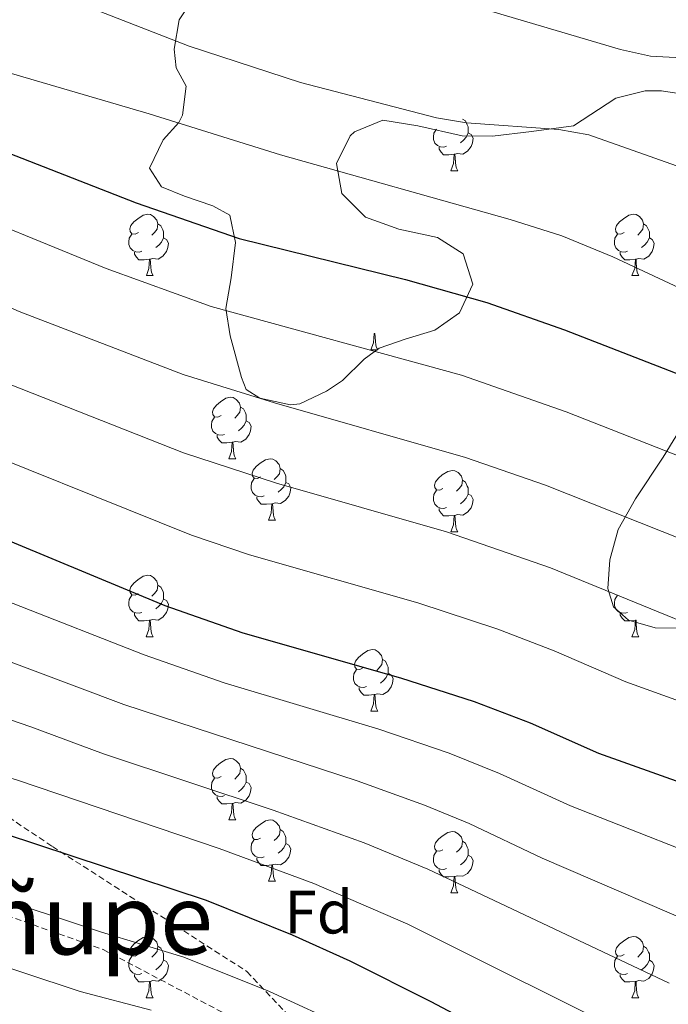
# Model space of a CAD drawing. Units: metres. Extents: x 589113 to 593608, y 4758693 to 4761723.
# Drawn here: x 591914 to 592020, y 4759751 to 4759912 of the extents above; entities that cross this region are included whole.
import ezdxf
from ezdxf.enums import TextEntityAlignment as Align

# ---------------------------------------------------------------- set-up
doc = ezdxf.new("R2010")
doc.units = ezdxf.units.M
doc.header["$MEASUREMENT"] = 0
doc.linetypes.add('TRAZOSX2', pattern=[1.5, 1, -0.5])
for name, color, linetype, lineweight in [('Level 21', 19, 'Continuous', 0), ('Level 35', 92, 'TRAZOSX2', 0), ('Level 36', 19, 'Continuous', 40), ('Level 37', 19, 'Continuous', 0), ('Level 4', 36, 'Continuous', 30), ('Level 45', 19, 'Continuous', 0), ('Level 5', 36, 'Continuous', 0), ('Level 59', 19, 'Continuous', 0)]:
    doc.layers.add(name, color=color, linetype=linetype, lineweight=lineweight)
doc.styles.add('Arial', font='ARIAL.TTF', dxfattribs={"height": 0.2})

msp = doc.modelspace()

# ---------------------------------------------------------------- linework, layer by layer
at = {"layer": 'Level 21', "color": 19, "linetype": 'TRAZOSX2', "lineweight": 0}
for points in [[(591538.58, 4760123.81, 605.03), (591581.3, 4760100.02, 602), (591609.1, 4760075.05, 600.23), (591624.99, 4760054.06, 598.8), (591639.74, 4760031.93, 596.84), (591648.82, 4760014.9, 595.92), (591663.55, 4759983.98, 591.47), (591684.55, 4759945.94, 583.07), (591700.43, 4759926.07, 579.71), (591719.16, 4759906.21, 576.76), (591752.64, 4759877.82, 568.58), (591799.47, 4759853.13, 565.39), (591846, 4759828.15, 562.77), (591878.92, 4759804.31, 557.83), (591919.77, 4759777.06, 550.28), (591951.55, 4759756.62, 545.84), (591980.33, 4759726.15, 538.41), (592008.7, 4759696.06, 531.55), (592031.4, 4759679.03, 528.01)], [(591582.94, 4760006.64, 552.16), (591593.15, 4759990.74, 551.66), (591611.31, 4759959.52, 551.75), (591623.79, 4759939.65, 549.72), (591636.28, 4759925.46, 548.55), (591651.03, 4759910.7, 548.47), (591663.51, 4759898.78, 548.23), (591673.16, 4759892.53, 548.46), (591704.21, 4759863.26, 547.32), (591741.09, 4759836.58, 547.04), (591763.22, 4759822.38, 547.47), (591784.21, 4759808.76, 546.65), (591796.7, 4759804.79, 547.41), (591809.18, 4759799.68, 547.2), (591823.37, 4759795.14, 546.98), (591847.77, 4759788.32, 546.46), (591872.74, 4759779.81, 545.19), (591928.05, 4759760.22, 543.7), (591992.74, 4759726.16, 541.34), (592021.68, 4759710.83, 540.88)]]:
    msp.add_polyline3d(points, dxfattribs=at)
at = {"layer": 'Level 35', "color": 92, "linetype": 'Continuous', "lineweight": 0, "ltscale": 0.5}
for points in [[(591945.24, 4759919.31, 616.05), (591940.48, 4759912.11, 613.95), (591939.64, 4759907.32, 612.51), (591939.96, 4759904.27, 611.45), (591941.64, 4759901.23, 610.05), (591941.01, 4759896.51, 608.46), (591940.4, 4759895.31, 608.03), (591937.88, 4759892.51, 606.85), (591935.64, 4759887.87, 604.65), (591937.6, 4759884.83, 603.59), (591941.36, 4759883.31, 602.61), (591945.99, 4759881.69, 602.06), (591948.72, 4759880.19, 602.11), (591949.68, 4759875.71, 602.87), (591948.96, 4759869.95, 602.79), (591948.08, 4759864.91, 601.25), (591948.78, 4759860.49, 599.01), (591950.65, 4759853.65, 596.31), (591951.44, 4759851.71, 595.61), (591953.64, 4759850.27, 594.43), (591958.65, 4759849.18, 594.16), (591960.16, 4759849.39, 594.43), (591964.56, 4759851.41, 595.47), (591967.16, 4759853.15, 596.11), (591970.71, 4759856.66, 597.09), (591973.12, 4759858.43, 597.71), (591977.4, 4759859.95, 598.79), (591982.24, 4759861.39, 599.59), (591986.26, 4759864.22, 600.35), (591988.41, 4759868.91, 601.52), (591986.88, 4759873.87, 602.39)], [(591986.88, 4759873.87, 602.39), (591982.68, 4759876.52, 603.04), (591976.36, 4759877.87, 604.11), (591970.88, 4759879.87, 605.21), (591967.04, 4759883.71, 606.03), (591966.15, 4759888.6, 606.77), (591968.38, 4759893.12, 607.88), (591969.12, 4759893.79, 608.07), (591973.75, 4759895.69, 609), (591979.46, 4759894.77, 609.92), (591986.68, 4759893.15, 610.79), (591991.63, 4759893.1, 611.45), (591998.04, 4759893.87, 612.03), (592004.88, 4759894.75, 614.97), (592011.8, 4759899.3, 616.93), (592016.57, 4759900.49, 618.04), (592019.24, 4759900.5, 618.61), (592024.17, 4759899.75, 619.08)], [(592025.44, 4759850.35, 604.05), (592019.53, 4759840.67, 601.97), (592014.99, 4759833.87, 600.17)], [(592014.99, 4759833.87, 600.17), (592012.15, 4759828.83, 598.95), (592010.79, 4759823.87, 597.67), (592010.46, 4759819.22, 595.8), (592011.39, 4759816.19, 594.59), (592013.87, 4759814.03, 594.17), (592018.19, 4759812.75, 594.71), (592023.05, 4759812.74, 595.95)]]:
    msp.add_polyline3d(points, dxfattribs=at)
at = {"layer": 'Level 36', "color": 92, "linetype": 'Continuous', "lineweight": 0}
for points in [[(591986.74, 4759895.89, 0.01), (591987.21, 4759895.58, 0.01), (591987.53, 4759894.94, 0.01), (591987.69, 4759894.62, 0.01), (591987.69, 4759894.04, 0.01), (591987.69, 4759893.61, 0.01), (591987.32, 4759892.92, 0.01), (591986.9, 4759892.44, 0.01), (591986.42, 4759892.02, 0.01)], [(591984.14, 4759891.43, 0.01), (591983.71, 4759891.27, 0.01), (591983.13, 4759891.33, 0.01), (591982.65, 4759891.54, 0.01), (591982.23, 4759891.96, 0.01), (591982.01, 4759892.55, 0.01), (591982.01, 4759892.97, 0.01), (591982.07, 4759893.56, 0.01), (591982.49, 4759894.24, 0.01)], [(591987.69, 4759893.61, 0.01), (591988.15, 4759893.36, 0.01), (591988.49, 4759892.74, 0.01), (591988.38, 4759892.02, 0.01), (591988.17, 4759891.38, 0.01), (591987.59, 4759890.64, 0.01), (591986.79, 4759890.16, 0.01), (591985.94, 4759890.26, 0.01), (591985.51, 4759890.14, 0.01)], [(591985.4, 4759890.14, 0.01), (591984.51, 4759890.05, 0.01), (591983.67, 4759890.05, 0.01), (591983.24, 4759890.48, 0.01), (591982.92, 4759890.96, 0.01), (591982.92, 4759891.27, 0.01)], [(591984.85, 4759887.45, 0.01), (591985.29, 4759888.61, 0.01), (591985.4, 4759890.14, 0.01), (591985.51, 4759890.14, 0.01), (591985.55, 4759889.55, 0.01), (591985.58, 4759888.86, 0.01), (591985.65, 4759888.25, 0.01), (591985.77, 4759887.85, 0.01), (591985.98, 4759887.45, 0.01)], [(591984.85, 4759887.45, 0.01), (591985.98, 4759887.45, 0.01)], [(591933.81, 4759877.37, 0.01), (591933.27, 4759877.1, 0.01), (591932.75, 4759877.16, 0.01), (591932.48, 4759877.53, 0.01), (591932.43, 4759877.95, 0.01), (591932.59, 4759878.47, 0.01), (591933.07, 4759879.07, 0.01), (591933.7, 4759879.6, 0.01), (591934.6, 4759880.18, 0.01), (591935.35, 4759880.34, 0.01), (591935.77, 4759880.29, 0.01), (591936.3, 4759879.97, 0.01), (591936.83, 4759879.39, 0.01), (591936.99, 4759878.75, 0.01), (591936.88, 4759877.9, 0.01), (591936.45, 4759877.37, 0.01), (591936.03, 4759876.94, 0.01)], [(592013.13, 4759877.37, 0.01), (592012.6, 4759877.1, 0.01), (592012.07, 4759877.16, 0.01), (592011.81, 4759877.53, 0.01), (592011.75, 4759877.95, 0.01), (592011.91, 4759878.47, 0.01), (592012.39, 4759879.07, 0.01), (592013.03, 4759879.6, 0.01), (592013.93, 4759880.18, 0.01), (592014.67, 4759880.34, 0.01), (592015.1, 4759880.29, 0.01), (592015.63, 4759879.97, 0.01), (592016.16, 4759879.39, 0.01), (592016.32, 4759878.75, 0.01), (592016.21, 4759877.9, 0.01), (592015.78, 4759877.37, 0.01), (592015.36, 4759876.94, 0.01)], [(591936.99, 4759878.75, 0.01), (591937.47, 4759878.43, 0.01), (591937.78, 4759877.79, 0.01), (591937.94, 4759877.47, 0.01), (591937.94, 4759876.89, 0.01), (591937.94, 4759876.47, 0.01), (591937.57, 4759875.78, 0.01), (591937.15, 4759875.3, 0.01), (591936.67, 4759874.88, 0.01)], [(592016.32, 4759878.75, 0.01), (592016.79, 4759878.43, 0.01), (592017.11, 4759877.79, 0.01), (592017.27, 4759877.47, 0.01), (592017.27, 4759876.89, 0.01), (592017.27, 4759876.47, 0.01), (592016.9, 4759875.78, 0.01), (592016.48, 4759875.3, 0.01), (592016, 4759874.88, 0.01)], [(591934.39, 4759874.29, 0.01), (591933.97, 4759874.13, 0.01), (591933.38, 4759874.19, 0.01), (591932.91, 4759874.4, 0.01), (591932.48, 4759874.82, 0.01), (591932.27, 4759875.41, 0.01), (591932.27, 4759875.83, 0.01), (591932.32, 4759876.41, 0.01), (591932.75, 4759877.1, 0.01)], [(591937.94, 4759876.47, 0.01), (591938.39, 4759876.22, 0.01), (591938.74, 4759875.6, 0.01), (591938.63, 4759874.88, 0.01), (591938.42, 4759874.24, 0.01), (591937.83, 4759873.5, 0.01), (591937.04, 4759873.02, 0.01), (591936.19, 4759873.12, 0.01), (591935.76, 4759872.99, 0.01)], [(592013.72, 4759874.29, 0.01), (592013.29, 4759874.13, 0.01), (592012.71, 4759874.19, 0.01), (592012.23, 4759874.4, 0.01), (592011.81, 4759874.82, 0.01), (592011.59, 4759875.41, 0.01), (592011.59, 4759875.83, 0.01), (592011.65, 4759876.41, 0.01), (592012.07, 4759877.1, 0.01)], [(592017.27, 4759876.47, 0.01), (592017.72, 4759876.22, 0.01), (592018.07, 4759875.6, 0.01), (592017.96, 4759874.88, 0.01), (592017.75, 4759874.24, 0.01), (592017.16, 4759873.5, 0.01), (592016.37, 4759873.02, 0.01), (592015.52, 4759873.12, 0.01), (592015.09, 4759872.99, 0.01)], [(591935.65, 4759872.99, 0.01), (591934.76, 4759872.91, 0.01), (591933.91, 4759872.91, 0.01), (591933.49, 4759873.34, 0.01), (591933.17, 4759873.81, 0.01), (591933.17, 4759874.13, 0.01)], [(591935.11, 4759870.31, 0.01), (591935.54, 4759871.47, 0.01), (591935.65, 4759872.99, 0.01), (591935.76, 4759872.99, 0.01), (591935.79, 4759872.41, 0.01), (591935.83, 4759871.72, 0.01), (591935.9, 4759871.11, 0.01), (591936.01, 4759870.71, 0.01), (591936.23, 4759870.31, 0.01)], [(592014.98, 4759872.99, 0.01), (592014.09, 4759872.91, 0.01), (592013.24, 4759872.91, 0.01), (592012.82, 4759873.34, 0.01), (592012.5, 4759873.81, 0.01), (592012.5, 4759874.13, 0.01)], [(592014.43, 4759870.31, 0.01), (592014.87, 4759871.47, 0.01), (592014.98, 4759872.99, 0.01), (592015.09, 4759872.99, 0.01), (592015.12, 4759872.41, 0.01), (592015.16, 4759871.72, 0.01), (592015.23, 4759871.11, 0.01), (592015.34, 4759870.71, 0.01), (592015.56, 4759870.31, 0.01)], [(591935.11, 4759870.31, 0.01), (591936.23, 4759870.31, 0.01)], [(592014.43, 4759870.31, 0.01), (592015.56, 4759870.31, 0.01)], [(591971.8, 4759858.17, 0.01), (591972.23, 4759859.33, 0.01), (591972.34, 4759860.85, 0.01), (591972.45, 4759860.85, 0.01), (591972.49, 4759860.27, 0.01), (591972.52, 4759859.58, 0.01), (591972.59, 4759858.97, 0.01), (591972.71, 4759858.57, 0.01), (591972.92, 4759858.17, 0.01)], [(591971.8, 4759858.17, 0.01), (591972.92, 4759858.17, 0.01)], [(591947.31, 4759847.46, 0.01), (591946.78, 4759847.19, 0.01), (591946.25, 4759847.25, 0.01), (591945.98, 4759847.62, 0.01), (591945.93, 4759848.04, 0.01), (591946.09, 4759848.56, 0.01), (591946.57, 4759849.16, 0.01), (591947.2, 4759849.69, 0.01), (591948.1, 4759850.27, 0.01), (591948.85, 4759850.43, 0.01), (591949.27, 4759850.38, 0.01), (591949.8, 4759850.06, 0.01), (591950.33, 4759849.48, 0.01), (591950.49, 4759848.84, 0.01), (591950.38, 4759847.99, 0.01), (591949.96, 4759847.46, 0.01), (591949.54, 4759847.03, 0.01)], [(591950.49, 4759848.84, 0.01), (591950.97, 4759848.52, 0.01), (591951.28, 4759847.88, 0.01), (591951.44, 4759847.56, 0.01), (591951.44, 4759846.98, 0.01), (591951.44, 4759846.56, 0.01), (591951.07, 4759845.87, 0.01), (591950.65, 4759845.39, 0.01), (591950.17, 4759844.97, 0.01)], [(591947.89, 4759844.38, 0.01), (591947.47, 4759844.22, 0.01), (591946.88, 4759844.28, 0.01), (591946.41, 4759844.49, 0.01), (591945.98, 4759844.91, 0.01), (591945.77, 4759845.5, 0.01), (591945.77, 4759845.92, 0.01), (591945.82, 4759846.5, 0.01), (591946.25, 4759847.19, 0.01)], [(591951.44, 4759846.56, 0.01), (591951.9, 4759846.31, 0.01), (591952.24, 4759845.69, 0.01), (591952.13, 4759844.97, 0.01), (591951.92, 4759844.33, 0.01), (591951.34, 4759843.59, 0.01), (591950.54, 4759843.11, 0.01), (591949.69, 4759843.21, 0.01), (591949.26, 4759843.08, 0.01)], [(591949.15, 4759843.08, 0.01), (591948.26, 4759843, 0.01), (591947.42, 4759843, 0.01), (591946.99, 4759843.43, 0.01), (591946.67, 4759843.9, 0.01), (591946.67, 4759844.22, 0.01)], [(591948.61, 4759840.4, 0.01), (591949.04, 4759841.56, 0.01), (591949.15, 4759843.08, 0.01), (591949.26, 4759843.08, 0.01), (591949.3, 4759842.5, 0.01), (591949.33, 4759841.81, 0.01), (591949.4, 4759841.2, 0.01), (591949.52, 4759840.8, 0.01), (591949.73, 4759840.4, 0.01)], [(591948.61, 4759840.4, 0.01), (591949.73, 4759840.4, 0.01)], [(591953.78, 4759837.42, 0.01), (591953.25, 4759837.16, 0.01), (591952.72, 4759837.21, 0.01), (591952.46, 4759837.58, 0.01), (591952.4, 4759838.01, 0.01), (591952.56, 4759838.53, 0.01), (591953.04, 4759839.12, 0.01), (591953.68, 4759839.65, 0.01), (591954.58, 4759840.24, 0.01), (591955.32, 4759840.4, 0.01), (591955.75, 4759840.34, 0.01), (591956.28, 4759840.03, 0.01), (591956.81, 4759839.44, 0.01), (591956.97, 4759838.8, 0.01), (591956.86, 4759837.95, 0.01), (591956.43, 4759837.42, 0.01), (591956.01, 4759837, 0.01)], [(591956.97, 4759838.8, 0.01), (591957.44, 4759838.49, 0.01), (591957.76, 4759837.85, 0.01), (591957.92, 4759837.53, 0.01), (591957.92, 4759836.95, 0.01), (591957.92, 4759836.52, 0.01), (591957.55, 4759835.83, 0.01), (591957.13, 4759835.35, 0.01), (591956.65, 4759834.93, 0.01)], [(591983.55, 4759835.52, 0.01), (591983.02, 4759835.25, 0.01), (591982.49, 4759835.31, 0.01), (591982.23, 4759835.68, 0.01), (591982.17, 4759836.1, 0.01), (591982.33, 4759836.62, 0.01), (591982.81, 4759837.22, 0.01), (591983.45, 4759837.75, 0.01), (591984.35, 4759838.33, 0.01), (591985.09, 4759838.49, 0.01), (591985.52, 4759838.44, 0.01), (591986.05, 4759838.12, 0.01), (591986.58, 4759837.54, 0.01), (591986.74, 4759836.9, 0.01), (591986.63, 4759836.05, 0.01), (591986.2, 4759835.52, 0.01), (591985.78, 4759835.09, 0.01)], [(591954.37, 4759834.34, 0.01), (591953.94, 4759834.18, 0.01), (591953.36, 4759834.24, 0.01), (591952.88, 4759834.45, 0.01), (591952.46, 4759834.88, 0.01), (591952.24, 4759835.46, 0.01), (591952.24, 4759835.88, 0.01), (591952.3, 4759836.47, 0.01), (591952.72, 4759837.16, 0.01)], [(591957.92, 4759836.52, 0.01), (591958.37, 4759836.27, 0.01), (591958.72, 4759835.66, 0.01), (591958.61, 4759834.93, 0.01), (591958.4, 4759834.29, 0.01), (591957.81, 4759833.55, 0.01), (591957.02, 4759833.07, 0.01), (591956.17, 4759833.18, 0.01), (591955.74, 4759833.05, 0.01)], [(591986.74, 4759836.9, 0.01), (591987.21, 4759836.58, 0.01), (591987.53, 4759835.94, 0.01), (591987.69, 4759835.62, 0.01), (591987.69, 4759835.04, 0.01), (591987.69, 4759834.62, 0.01), (591987.32, 4759833.93, 0.01), (591986.9, 4759833.45, 0.01), (591986.42, 4759833.03, 0.01)], [(591955.63, 4759833.05, 0.01), (591954.74, 4759832.96, 0.01), (591953.89, 4759832.96, 0.01), (591953.47, 4759833.39, 0.01), (591953.15, 4759833.87, 0.01), (591953.15, 4759834.18, 0.01)], [(591984.14, 4759832.44, 0.01), (591983.71, 4759832.28, 0.01), (591983.13, 4759832.34, 0.01), (591982.65, 4759832.55, 0.01), (591982.23, 4759832.97, 0.01), (591982.01, 4759833.56, 0.01), (591982.01, 4759833.98, 0.01), (591982.07, 4759834.56, 0.01), (591982.49, 4759835.25, 0.01)], [(591987.69, 4759834.62, 0.01), (591988.14, 4759834.37, 0.01), (591988.49, 4759833.75, 0.01), (591988.38, 4759833.03, 0.01), (591988.17, 4759832.39, 0.01), (591987.58, 4759831.65, 0.01), (591986.79, 4759831.17, 0.01), (591985.94, 4759831.27, 0.01), (591985.51, 4759831.14, 0.01)], [(591955.08, 4759830.36, 0.01), (591955.52, 4759831.52, 0.01), (591955.63, 4759833.05, 0.01), (591955.74, 4759833.05, 0.01), (591955.77, 4759832.46, 0.01), (591955.81, 4759831.78, 0.01), (591955.88, 4759831.16, 0.01), (591955.99, 4759830.76, 0.01), (591956.21, 4759830.36, 0.01)], [(591985.4, 4759831.14, 0.01), (591984.51, 4759831.06, 0.01), (591983.66, 4759831.06, 0.01), (591983.24, 4759831.49, 0.01), (591982.92, 4759831.96, 0.01), (591982.92, 4759832.28, 0.01)], [(591984.85, 4759828.46, 0.01), (591985.29, 4759829.62, 0.01), (591985.4, 4759831.14, 0.01), (591985.51, 4759831.14, 0.01), (591985.54, 4759830.56, 0.01), (591985.58, 4759829.87, 0.01), (591985.65, 4759829.26, 0.01), (591985.76, 4759828.86, 0.01), (591985.98, 4759828.46, 0.01)], [(591955.08, 4759830.36, 0.01), (591956.21, 4759830.36, 0.01)], [(591984.85, 4759828.46, 0.01), (591985.98, 4759828.46, 0.01)], [(591933.8, 4759818.38, 0.01), (591933.27, 4759818.11, 0.01), (591932.74, 4759818.17, 0.01), (591932.48, 4759818.54, 0.01), (591932.42, 4759818.96, 0.01), (591932.58, 4759819.48, 0.01), (591933.06, 4759820.08, 0.01), (591933.7, 4759820.61, 0.01), (591934.6, 4759821.19, 0.01), (591935.34, 4759821.35, 0.01), (591935.77, 4759821.3, 0.01), (591936.3, 4759820.98, 0.01), (591936.83, 4759820.4, 0.01), (591936.99, 4759819.76, 0.01), (591936.88, 4759818.91, 0.01), (591936.45, 4759818.38, 0.01), (591936.03, 4759817.95, 0.01)], [(591936.99, 4759819.76, 0.01), (591937.46, 4759819.44, 0.01), (591937.78, 4759818.8, 0.01), (591937.94, 4759818.48, 0.01), (591937.94, 4759817.9, 0.01), (591937.94, 4759817.48, 0.01), (591937.57, 4759816.79, 0.01), (591937.15, 4759816.31, 0.01), (591936.67, 4759815.89, 0.01)], [(591934.39, 4759815.3, 0.01), (591933.96, 4759815.14, 0.01), (591933.38, 4759815.2, 0.01), (591932.9, 4759815.41, 0.01), (591932.48, 4759815.83, 0.01), (591932.26, 4759816.42, 0.01), (591932.26, 4759816.84, 0.01), (591932.32, 4759817.42, 0.01), (591932.74, 4759818.11, 0.01)], [(592013.72, 4759815.3, 0.01), (592013.29, 4759815.14, 0.01), (592012.71, 4759815.2, 0.01), (592012.23, 4759815.41, 0.01), (592011.81, 4759815.83, 0.01), (592011.59, 4759816.42, 0.01), (592011.59, 4759816.84, 0.01), (592011.65, 4759817.42, 0.01), (592012.07, 4759818.11, 0.01)], [(591937.94, 4759817.48, 0.01), (591938.39, 4759817.23, 0.01), (591938.74, 4759816.61, 0.01), (591938.63, 4759815.89, 0.01), (591938.42, 4759815.25, 0.01), (591937.83, 4759814.51, 0.01), (591937.04, 4759814.03, 0.01), (591936.19, 4759814.13, 0.01), (591935.76, 4759814, 0.01)], [(591935.65, 4759814, 0.01), (591934.76, 4759813.92, 0.01), (591933.91, 4759813.92, 0.01), (591933.49, 4759814.35, 0.01), (591933.17, 4759814.82, 0.01), (591933.17, 4759815.14, 0.01)], [(592014.98, 4759814, 0.01), (592014.09, 4759813.92, 0.01), (592013.24, 4759813.92, 0.01), (592012.82, 4759814.35, 0.01), (592012.5, 4759814.82, 0.01), (592012.5, 4759815.14, 0.01)], [(591935.1, 4759811.32, 0.01), (591935.54, 4759812.48, 0.01), (591935.65, 4759814, 0.01), (591935.76, 4759814, 0.01), (591935.79, 4759813.42, 0.01), (591935.83, 4759812.73, 0.01), (591935.9, 4759812.12, 0.01), (591936.01, 4759811.72, 0.01), (591936.23, 4759811.32, 0.01)], [(592014.43, 4759811.32, 0.01), (592014.87, 4759812.48, 0.01), (592014.98, 4759814, 0.01), (592015.09, 4759814, 0.01), (592015.12, 4759813.42, 0.01), (592015.16, 4759812.73, 0.01), (592015.23, 4759812.12, 0.01), (592015.34, 4759811.72, 0.01), (592015.56, 4759811.32, 0.01)], [(591935.1, 4759811.32, 0.01), (591936.23, 4759811.32, 0.01)], [(592014.43, 4759811.32, 0.01), (592015.56, 4759811.32, 0.01)], [(591970.49, 4759806.24, 0.01), (591969.97, 4759805.97, 0.01), (591969.43, 4759806.03, 0.01), (591969.17, 4759806.4, 0.01), (591969.11, 4759806.82, 0.01), (591969.27, 4759807.34, 0.01), (591969.75, 4759807.94, 0.01), (591970.39, 4759808.47, 0.01), (591971.29, 4759809.05, 0.01), (591972.03, 4759809.21, 0.01), (591972.46, 4759809.16, 0.01), (591972.99, 4759808.84, 0.01), (591973.52, 4759808.26, 0.01), (591973.68, 4759807.62, 0.01), (591973.57, 4759806.77, 0.01), (591973.15, 4759806.24, 0.01), (591972.73, 4759805.81, 0.01)], [(591973.68, 4759807.62, 0.01), (591974.15, 4759807.3, 0.01), (591974.47, 4759806.66, 0.01), (591974.63, 4759806.34, 0.01), (591974.63, 4759805.76, 0.01), (591974.63, 4759805.34, 0.01), (591974.26, 4759804.65, 0.01), (591973.84, 4759804.17, 0.01), (591973.36, 4759803.75, 0.01)], [(591971.08, 4759803.16, 0.01), (591970.65, 4759803, 0.01), (591970.07, 4759803.06, 0.01), (591969.59, 4759803.27, 0.01), (591969.17, 4759803.69, 0.01), (591968.95, 4759804.28, 0.01), (591968.95, 4759804.7, 0.01), (591969.01, 4759805.28, 0.01), (591969.43, 4759805.97, 0.01)], [(591974.63, 4759805.34, 0.01), (591975.09, 4759805.09, 0.01), (591975.43, 4759804.47, 0.01), (591975.32, 4759803.75, 0.01), (591975.11, 4759803.11, 0.01), (591974.53, 4759802.37, 0.01), (591973.73, 4759801.89, 0.01), (591972.88, 4759801.99, 0.01), (591972.45, 4759801.86, 0.01)], [(591972.34, 4759801.86, 0.01), (591971.45, 4759801.78, 0.01), (591970.61, 4759801.78, 0.01), (591970.18, 4759802.21, 0.01), (591969.86, 4759802.68, 0.01), (591969.86, 4759803, 0.01)], [(591971.79, 4759799.18, 0.01), (591972.23, 4759800.34, 0.01), (591972.34, 4759801.86, 0.01), (591972.45, 4759801.86, 0.01), (591972.49, 4759801.28, 0.01), (591972.52, 4759800.59, 0.01), (591972.59, 4759799.98, 0.01), (591972.71, 4759799.58, 0.01), (591972.92, 4759799.18, 0.01)], [(591971.79, 4759799.18, 0.01), (591972.92, 4759799.18, 0.01)], [(591947.31, 4759788.47, 0.01), (591946.78, 4759788.2, 0.01), (591946.25, 4759788.26, 0.01), (591945.98, 4759788.63, 0.01), (591945.93, 4759789.05, 0.01), (591946.09, 4759789.57, 0.01), (591946.57, 4759790.17, 0.01), (591947.2, 4759790.7, 0.01), (591948.1, 4759791.28, 0.01), (591948.85, 4759791.44, 0.01), (591949.27, 4759791.39, 0.01), (591949.8, 4759791.07, 0.01), (591950.33, 4759790.49, 0.01), (591950.49, 4759789.85, 0.01), (591950.38, 4759789, 0.01), (591949.96, 4759788.47, 0.01), (591949.54, 4759788.04, 0.01)], [(591950.49, 4759789.85, 0.01), (591950.97, 4759789.53, 0.01), (591951.28, 4759788.89, 0.01), (591951.44, 4759788.57, 0.01), (591951.44, 4759787.99, 0.01), (591951.44, 4759787.57, 0.01), (591951.07, 4759786.88, 0.01), (591950.65, 4759786.4, 0.01), (591950.17, 4759785.98, 0.01)], [(591947.89, 4759785.39, 0.01), (591947.47, 4759785.23, 0.01), (591946.88, 4759785.29, 0.01), (591946.41, 4759785.5, 0.01), (591945.98, 4759785.92, 0.01), (591945.77, 4759786.51, 0.01), (591945.77, 4759786.93, 0.01), (591945.82, 4759787.51, 0.01), (591946.25, 4759788.2, 0.01)], [(591951.44, 4759787.57, 0.01), (591951.9, 4759787.32, 0.01), (591952.24, 4759786.7, 0.01), (591952.13, 4759785.98, 0.01), (591951.92, 4759785.34, 0.01), (591951.34, 4759784.6, 0.01), (591950.54, 4759784.12, 0.01), (591949.69, 4759784.22, 0.01), (591949.26, 4759784.09, 0.01)], [(591949.15, 4759784.09, 0.01), (591948.26, 4759784.01, 0.01), (591947.42, 4759784.01, 0.01), (591946.99, 4759784.44, 0.01), (591946.67, 4759784.91, 0.01), (591946.67, 4759785.23, 0.01)], [(591948.61, 4759781.41, 0.01), (591949.04, 4759782.57, 0.01), (591949.15, 4759784.09, 0.01), (591949.26, 4759784.09, 0.01), (591949.3, 4759783.51, 0.01), (591949.33, 4759782.82, 0.01), (591949.4, 4759782.21, 0.01), (591949.52, 4759781.81, 0.01), (591949.73, 4759781.41, 0.01)], [(591948.61, 4759781.41, 0.01), (591949.73, 4759781.41, 0.01)], [(591953.78, 4759778.43, 0.01), (591953.25, 4759778.17, 0.01), (591952.72, 4759778.22, 0.01), (591952.46, 4759778.59, 0.01), (591952.4, 4759779.02, 0.01), (591952.56, 4759779.54, 0.01), (591953.04, 4759780.13, 0.01), (591953.68, 4759780.66, 0.01), (591954.58, 4759781.25, 0.01), (591955.32, 4759781.41, 0.01), (591955.75, 4759781.35, 0.01), (591956.28, 4759781.04, 0.01), (591956.81, 4759780.45, 0.01), (591956.97, 4759779.81, 0.01), (591956.86, 4759778.96, 0.01), (591956.43, 4759778.43, 0.01), (591956.01, 4759778.01, 0.01)], [(591956.97, 4759779.81, 0.01), (591957.44, 4759779.5, 0.01), (591957.76, 4759778.86, 0.01), (591957.92, 4759778.54, 0.01), (591957.92, 4759777.96, 0.01), (591957.92, 4759777.53, 0.01), (591957.55, 4759776.84, 0.01), (591957.13, 4759776.36, 0.01), (591956.65, 4759775.94, 0.01)], [(591983.55, 4759776.53, 0.01), (591983.02, 4759776.26, 0.01), (591982.49, 4759776.32, 0.01), (591982.23, 4759776.69, 0.01), (591982.17, 4759777.11, 0.01), (591982.33, 4759777.63, 0.01), (591982.81, 4759778.23, 0.01), (591983.45, 4759778.76, 0.01), (591984.35, 4759779.34, 0.01), (591985.09, 4759779.5, 0.01), (591985.52, 4759779.45, 0.01), (591986.05, 4759779.13, 0.01), (591986.58, 4759778.55, 0.01), (591986.74, 4759777.91, 0.01), (591986.63, 4759777.06, 0.01), (591986.2, 4759776.53, 0.01), (591985.78, 4759776.1, 0.01)], [(591954.37, 4759775.35, 0.01), (591953.94, 4759775.19, 0.01), (591953.36, 4759775.25, 0.01), (591952.88, 4759775.46, 0.01), (591952.46, 4759775.89, 0.01), (591952.24, 4759776.47, 0.01), (591952.24, 4759776.89, 0.01), (591952.3, 4759777.48, 0.01), (591952.72, 4759778.17, 0.01)], [(591986.74, 4759777.91, 0.01), (591987.21, 4759777.59, 0.01), (591987.53, 4759776.95, 0.01), (591987.69, 4759776.63, 0.01), (591987.69, 4759776.05, 0.01), (591987.69, 4759775.63, 0.01), (591987.32, 4759774.94, 0.01), (591986.9, 4759774.46, 0.01), (591986.42, 4759774.04, 0.01)], [(591957.92, 4759777.53, 0.01), (591958.37, 4759777.28, 0.01), (591958.72, 4759776.67, 0.01), (591958.61, 4759775.94, 0.01), (591958.4, 4759775.3, 0.01), (591957.81, 4759774.56, 0.01), (591957.02, 4759774.08, 0.01), (591956.17, 4759774.19, 0.01), (591955.74, 4759774.06, 0.01)], [(591984.14, 4759773.45, 0.01), (591983.71, 4759773.29, 0.01), (591983.13, 4759773.35, 0.01), (591982.65, 4759773.56, 0.01), (591982.23, 4759773.98, 0.01), (591982.01, 4759774.57, 0.01), (591982.01, 4759774.99, 0.01), (591982.07, 4759775.57, 0.01), (591982.49, 4759776.26, 0.01)], [(591955.63, 4759774.06, 0.01), (591954.74, 4759773.97, 0.01), (591953.89, 4759773.97, 0.01), (591953.47, 4759774.4, 0.01), (591953.15, 4759774.88, 0.01), (591953.15, 4759775.19, 0.01)], [(591987.69, 4759775.63, 0.01), (591988.14, 4759775.38, 0.01), (591988.49, 4759774.76, 0.01), (591988.38, 4759774.04, 0.01), (591988.17, 4759773.4, 0.01), (591987.58, 4759772.66, 0.01), (591986.79, 4759772.18, 0.01), (591985.94, 4759772.28, 0.01), (591985.51, 4759772.15, 0.01)], [(591955.08, 4759771.37, 0.01), (591955.52, 4759772.53, 0.01), (591955.63, 4759774.06, 0.01), (591955.74, 4759774.06, 0.01), (591955.77, 4759773.47, 0.01), (591955.81, 4759772.79, 0.01), (591955.88, 4759772.17, 0.01), (591955.99, 4759771.77, 0.01), (591956.21, 4759771.37, 0.01)], [(591985.4, 4759772.15, 0.01), (591984.51, 4759772.07, 0.01), (591983.66, 4759772.07, 0.01), (591983.24, 4759772.5, 0.01), (591982.92, 4759772.97, 0.01), (591982.92, 4759773.29, 0.01)], [(591984.85, 4759769.47, 0.01), (591985.29, 4759770.63, 0.01), (591985.4, 4759772.15, 0.01), (591985.51, 4759772.15, 0.01), (591985.54, 4759771.57, 0.01), (591985.58, 4759770.88, 0.01), (591985.65, 4759770.27, 0.01), (591985.76, 4759769.87, 0.01), (591985.98, 4759769.47, 0.01)], [(591955.08, 4759771.37, 0.01), (591956.21, 4759771.37, 0.01)], [(591984.85, 4759769.47, 0.01), (591985.98, 4759769.47, 0.01)], [(591933.8, 4759759.38, 0.01), (591933.27, 4759759.12, 0.01), (591932.74, 4759759.18, 0.01), (591932.48, 4759759.54, 0.01), (591932.42, 4759759.97, 0.01), (591932.58, 4759760.49, 0.01), (591933.06, 4759761.08, 0.01), (591933.7, 4759761.62, 0.01), (591934.6, 4759762.2, 0.01), (591935.34, 4759762.36, 0.01), (591935.77, 4759762.3, 0.01), (591936.3, 4759761.99, 0.01), (591936.83, 4759761.4, 0.01), (591936.99, 4759760.76, 0.01), (591936.88, 4759759.92, 0.01), (591936.45, 4759759.38, 0.01), (591936.03, 4759758.96, 0.01)], [(592013.13, 4759759.38, 0.01), (592012.6, 4759759.12, 0.01), (592012.07, 4759759.17, 0.01), (592011.81, 4759759.54, 0.01), (592011.75, 4759759.97, 0.01), (592011.91, 4759760.49, 0.01), (592012.39, 4759761.08, 0.01), (592013.03, 4759761.61, 0.01), (592013.93, 4759762.2, 0.01), (592014.67, 4759762.36, 0.01), (592015.09, 4759762.3, 0.01), (592015.63, 4759761.99, 0.01), (592016.15, 4759761.4, 0.01), (592016.31, 4759760.76, 0.01), (592016.21, 4759759.91, 0.01), (592015.78, 4759759.38, 0.01), (592015.36, 4759758.96, 0.01)], [(591936.99, 4759760.76, 0.01), (591937.46, 4759760.45, 0.01), (591937.78, 4759759.81, 0.01), (591937.94, 4759759.49, 0.01), (591937.94, 4759758.91, 0.01), (591937.94, 4759758.48, 0.01), (591937.57, 4759757.8, 0.01), (591937.15, 4759757.32, 0.01), (591936.67, 4759756.9, 0.01)], [(592016.31, 4759760.76, 0.01), (592016.79, 4759760.45, 0.01), (592017.11, 4759759.81, 0.01), (592017.27, 4759759.49, 0.01), (592017.27, 4759758.91, 0.01), (592017.27, 4759758.48, 0.01), (592016.89, 4759757.79, 0.01), (592016.47, 4759757.31, 0.01), (592015.99, 4759756.89, 0.01)], [(591934.39, 4759756.3, 0.01), (591933.96, 4759756.14, 0.01), (591933.38, 4759756.2, 0.01), (591932.9, 4759756.42, 0.01), (591932.48, 4759756.84, 0.01), (591932.26, 4759757.42, 0.01), (591932.26, 4759757.84, 0.01), (591932.32, 4759758.43, 0.01), (591932.74, 4759759.12, 0.01)], [(592013.71, 4759756.3, 0.01), (592013.29, 4759756.14, 0.01), (592012.71, 4759756.2, 0.01), (592012.23, 4759756.41, 0.01), (592011.81, 4759756.84, 0.01), (592011.59, 4759757.42, 0.01), (592011.59, 4759757.84, 0.01), (592011.65, 4759758.43, 0.01), (592012.07, 4759759.12, 0.01)], [(591937.94, 4759758.48, 0.01), (591938.39, 4759758.24, 0.01), (591938.74, 4759757.62, 0.01), (591938.63, 4759756.9, 0.01), (591938.42, 4759756.26, 0.01), (591937.83, 4759755.52, 0.01), (591937.04, 4759755.04, 0.01), (591936.19, 4759755.14, 0.01), (591935.76, 4759755.01, 0.01)], [(592017.27, 4759758.48, 0.01), (592017.72, 4759758.23, 0.01), (592018.07, 4759757.62, 0.01), (592017.95, 4759756.89, 0.01), (592017.75, 4759756.25, 0.01), (592017.16, 4759755.51, 0.01), (592016.37, 4759755.03, 0.01), (592015.51, 4759755.14, 0.01), (592015.09, 4759755.01, 0.01)], [(591935.65, 4759755.01, 0.01), (591934.76, 4759754.92, 0.01), (591933.91, 4759754.92, 0.01), (591933.49, 4759755.36, 0.01), (591933.17, 4759755.83, 0.01), (591933.17, 4759756.14, 0.01)], [(592014.97, 4759755.01, 0.01), (592014.09, 4759754.92, 0.01), (592013.24, 4759754.92, 0.01), (592012.81, 4759755.35, 0.01), (592012.49, 4759755.83, 0.01), (592012.49, 4759756.14, 0.01)], [(591935.1, 4759752.32, 0.01), (591935.54, 4759753.48, 0.01), (591935.65, 4759755.01, 0.01), (591935.76, 4759755.01, 0.01), (591935.79, 4759754.42, 0.01), (591935.83, 4759753.74, 0.01), (591935.9, 4759753.12, 0.01), (591936.01, 4759752.72, 0.01), (591936.23, 4759752.32, 0.01)], [(592014.43, 4759752.32, 0.01), (592014.87, 4759753.48, 0.01), (592014.97, 4759755.01, 0.01), (592015.09, 4759755.01, 0.01), (592015.12, 4759754.42, 0.01), (592015.15, 4759753.74, 0.01), (592015.23, 4759753.12, 0.01), (592015.34, 4759752.72, 0.01), (592015.55, 4759752.32, 0.01)], [(591935.1, 4759752.32, 0.01), (591936.23, 4759752.32, 0.01)], [(592014.43, 4759752.32, 0.01), (592015.55, 4759752.32, 0.01)]]:
    msp.add_polyline3d(points, dxfattribs=at)
at = {"layer": 'Level 4', "color": 36, "linetype": 'Continuous', "lineweight": 30}
for points in [[(591799.03, 4759931.32, 600.01), (591812.76, 4759924.43, 600.01), (591825.56, 4759919.31, 600.01), (591835.23, 4759916.76, 600.01), (591845.3, 4759913.48, 600.01), (591880.2, 4759901.39, 600.01), (591905.52, 4759893.07, 600.01), (591933.46, 4759882.22, 600.01), (591950.28, 4759876.35, 600.01), (591977.44, 4759869.66, 600.01), (591990.74, 4759865.92, 600.01), (592003.4, 4759861.47, 600.01), (592042.52, 4759846.27, 600.01)], [(591805.06, 4759875.21, 575.01), (591827.51, 4759868.13, 575.01), (591841.93, 4759862.41, 575.01), (591856.31, 4759855.48, 575.01), (591886.08, 4759838.83, 575.01), (591895.01, 4759834.35, 575.01), (591938.11, 4759816.43, 575.01), (591950.88, 4759811.94, 575.01), (591976.63, 4759804.59, 575.01), (591988.65, 4759800.75, 575.01), (591997.79, 4759797.23, 575.01), (592008.95, 4759792.27, 575.01), (592041.35, 4759780.75, 575.01)], [(591798.67, 4759812.43, 550.01), (591810.89, 4759806.98, 550.01), (591828.95, 4759800.99, 550.01), (591864.76, 4759791.44, 550.01), (591887.37, 4759786.43, 550.01), (591902.47, 4759781.63, 550.01), (591905.19, 4759781.15, 550.01), (591911.91, 4759779.15, 550.01), (591944.87, 4759768.28, 550.01), (591958.92, 4759762.62, 550.01), (591968.35, 4759758.35, 550.01), (591981.6, 4759751.74, 550.01), (592017.1, 4759732.89, 550.01)]]:
    msp.add_polyline3d(points, dxfattribs=at)
at = {"layer": 'Level 5', "color": 36, "linetype": 'Continuous', "lineweight": 0}
for points in [[(591665.05, 4760061.86, 615.01), (591669.08, 4760057.64, 615.01), (591673.84, 4760053.23, 615.01), (591694.64, 4760036.83, 615.01), (591706.34, 4760028.18, 615.01), (591716.84, 4760021.47, 615.01), (591730.56, 4760015.31, 615.01), (591759.84, 4760003.71, 615.01), (591767.4, 4760000.11, 615.01), (591779.3, 4759992.8, 615.01), (591798.12, 4759979.39, 615.01), (591810.72, 4759971.24, 615.01), (591823.87, 4759964, 615.01), (591839.36, 4759957, 615.01), (591853.37, 4759951.67, 615.01), (591871.24, 4759945.79, 615.01), (591889.28, 4759941.23, 615.01), (591926.16, 4759931.07, 615.01), (591960, 4759922.83, 615.01), (592012.56, 4759907.22, 615.01), (592017.44, 4759906.17, 615.01), (592022.49, 4759905.86, 615.01)], [(591588.83, 4759960.55, 540.01), (591597.27, 4759948.13, 540.01), (591599.68, 4759944.11, 540.01), (591607.4, 4759928.67, 540.01), (591613.21, 4759919.95, 540.01), (591623.51, 4759907.48, 540.01), (591630.55, 4759900.38, 540.01), (591641.79, 4759890.39, 540.01), (591648.44, 4759884.83, 540.01), (591683.56, 4759859.47, 540.01), (591700.8, 4759849.79, 540.01), (591718.91, 4759835.39, 540.01), (591736.4, 4759824.95, 540.01), (591754.1, 4759812.96, 540.01), (591772.06, 4759802.24, 540.01), (591791.38, 4759789.96, 540.01), (591805.67, 4759783.95, 540.01), (591817.39, 4759780.59, 540.01), (591838.01, 4759777.22, 540.01), (591878.71, 4759767.63, 540.01), (591905.52, 4759759.58, 540.01), (591924.3, 4759753.34, 540.01), (591935.89, 4759750.3, 540.01)], [(591807.76, 4759958.67, 610.01), (591812.35, 4759956.67, 610.01), (591820.14, 4759953.96, 610.01), (591845.5, 4759946.71, 610.01), (591859.67, 4759941.76, 610.01), (591870.72, 4759937.31, 610.01), (591911.48, 4759919.79, 610.01), (591942.08, 4759907.81, 610.01), (591960.3, 4759901.88, 610.01), (591982.48, 4759896.11, 610.01), (591987.4, 4759895.25, 610.01), (592002.47, 4759894.18, 610.01), (592007.37, 4759893.31, 610.01), (592034.32, 4759883.79, 610.01)], [(591802.36, 4759941.79, 605.01), (591817.4, 4759936.11, 605.01), (591823.88, 4759934.03, 605.01), (591838.48, 4759930.57, 605.01), (591846.99, 4759928, 605.01), (591856.34, 4759924.47, 605.01), (591883.96, 4759912.6, 605.01), (591893.32, 4759909.12, 605.01), (591935.56, 4759896.76, 605.01), (591957.04, 4759890.03, 605.01)], [(591680.13, 4759940.25, 580.01), (591705.95, 4759923.4, 580.01), (591724.57, 4759913.14, 580.01), (591735.7, 4759908.31, 580.01), (591747.35, 4759903.88, 580.01), (591777.67, 4759894.04, 580.01), (591783.48, 4759891.71, 580.01), (591807.53, 4759884.68, 580.01), (591827.32, 4759878.44, 580.01), (591840.41, 4759873.62, 580.01), (591860.06, 4759865.18, 580.01), (591899.91, 4759845, 580.01), (591942.49, 4759827.93, 580.01), (591951.94, 4759824.67, 580.01), (591979.45, 4759816.85, 580.01), (591992.53, 4759812.53, 580.01), (592001.71, 4759808.99, 580.01), (592013.43, 4759803.93, 580.01), (592041.1, 4759794, 580.01)], [(591800.65, 4759919.12, 595.01), (591810, 4759914.9, 595.01), (591822.41, 4759910.19, 595.01), (591836.82, 4759906.02, 595.01), (591864.42, 4759896.28, 595.01), (591900.04, 4759883.11, 595.01), (591928.54, 4759871.49, 595.01), (591945.69, 4759865.26, 595.01), (591986.61, 4759854.03, 595.01), (592003.69, 4759848.06, 595.01), (592031.53, 4759837.09, 595.01)], [(591807.08, 4759905.43, 590.01), (591819.27, 4759901.06, 590.01), (591834.99, 4759896.38, 590.01), (591857.13, 4759888.34, 590.01), (591893.67, 4759873.53, 590.01), (591914.33, 4759864.43, 590.01), (591941.1, 4759854.17, 590.01), (591956.02, 4759849.5, 590.01), (591987.25, 4759840.62, 590.01), (592000.29, 4759836.09, 590.01), (592027.05, 4759825.45, 590.01)], [(591787.37, 4759901.62, 585.01), (591816.12, 4759891.94, 585.01), (591832.5, 4759886.96, 585.01), (591848.95, 4759880.87, 585.01), (591864.65, 4759874.4, 585.01), (591904.81, 4759855.66, 585.01), (591941.2, 4759841.36, 585.01), (591956.38, 4759836.38, 585.01), (591984.16, 4759828.46, 585.01), (592001.1, 4759822.57, 585.01), (592022.59, 4759813.81, 585.01)], [(591957.04, 4759890.03, 605.01), (591994.52, 4759879.47, 605.01), (592002.96, 4759876.83, 605.01), (592011.28, 4759873.39, 605.01), (592033.05, 4759863.19, 605.01)], [(591805.02, 4759862.89, 570.01), (591822.66, 4759856.58, 570.01), (591837.25, 4759850.85, 570.01), (591852.1, 4759844.39, 570.01), (591882.79, 4759829.13, 570.01), (591891.89, 4759825.12, 570.01), (591934.77, 4759808.34, 570.01), (591947.83, 4759803.81, 570.01), (591973.09, 4759796.19, 570.01), (591984.59, 4759792.27, 570.01), (591992.8, 4759789, 570.01), (592004.37, 4759783.69, 570.01), (592033.16, 4759772.35, 570.01)], [(591802.99, 4759850.99, 565.01), (591811.09, 4759847.39, 565.01), (591817.8, 4759845.04, 565.01), (591848.74, 4759832.86, 565.01), (591884.14, 4759817.56, 565.01), (591894.73, 4759814.03, 565.01), (591931.43, 4759800.26, 565.01), (591969.55, 4759787.8, 565.01), (591980.53, 4759783.79, 565.01)], [(591806.2, 4759836.06, 560.01), (591819.4, 4759830.7, 560.01), (591845.37, 4759821.36, 560.01), (591876.21, 4759809.74, 560.01), (591892.27, 4759804.83, 560.01), (591916.23, 4759796.62, 560.01), (591928.09, 4759792.18, 560.01), (591955.82, 4759782.98, 560.01), (591970.68, 4759777.64, 560.01), (591981.08, 4759773.36, 560.01), (592020.51, 4759754.75, 560.01)], [(591802.81, 4759824.08, 555.01), (591815.14, 4759818.84, 555.01), (591832.45, 4759812.84, 555.01), (591861.11, 4759803.75, 555.01), (591877.74, 4759798.67, 555.01), (591888.9, 4759796.01, 555.01), (591904.68, 4759790.64, 555.01), (591914.07, 4759787.88, 555.01), (591947.03, 4759776.74, 555.01), (591962.46, 4759771.01, 555.01), (591977.82, 4759764.34, 555.01), (592016.51, 4759745.04, 555.01)], [(591797.07, 4759796.59, 545.01), (591822.39, 4759790.43, 545.01), (591839.07, 4759787.46, 545.01), (591883.95, 4759776.77, 545.01), (591899.25, 4759771.94, 545.01), (591908.72, 4759769.36, 545.01), (591927.6, 4759763.11, 545.01), (591941.21, 4759758.98, 545.01), (591955.24, 4759753.34, 545.01), (591968.21, 4759747.35, 545.01)], [(591980.53, 4759783.79, 565.01), (591987.81, 4759780.78, 565.01), (591999.78, 4759775.12, 565.01), (592029.12, 4759762.53, 565.01)]]:
    msp.add_polyline3d(points, dxfattribs=at)
at = {"layer": 'Level 59', "color": 19, "linetype": 'Continuous', "lineweight": 0}
for points in [[(592024.17, 4759899.75, 619.08), (592019.24, 4759900.5, 618.61), (592016.57, 4759900.49, 618.04), (592011.8, 4759899.3, 616.93), (592004.88, 4759894.75, 614.97), (591998.04, 4759893.87, 612.03), (591991.63, 4759893.1, 611.45), (591986.68, 4759893.15, 610.79), (591979.46, 4759894.77, 609.92), (591973.75, 4759895.69, 609), (591969.12, 4759893.79, 608.07), (591968.38, 4759893.12, 607.88), (591966.15, 4759888.6, 606.77), (591967.04, 4759883.71, 606.03), (591970.88, 4759879.87, 605.21), (591976.36, 4759877.87, 604.11), (591982.68, 4759876.52, 603.04), (591986.88, 4759873.87, 602.39), (591988.41, 4759868.91, 601.52), (591986.26, 4759864.22, 600.35), (591982.24, 4759861.39, 599.59), (591977.4, 4759859.95, 598.79), (591973.12, 4759858.43, 597.71), (591970.71, 4759856.66, 597.09), (591967.16, 4759853.15, 596.11), (591964.56, 4759851.41, 595.47), (591960.16, 4759849.39, 594.43), (591958.65, 4759849.18, 594.16), (591953.64, 4759850.27, 594.43), (591951.44, 4759851.71, 595.61), (591950.65, 4759853.65, 596.31), (591948.78, 4759860.49, 599.01), (591948.08, 4759864.91, 601.25), (591948.96, 4759869.95, 602.79), (591949.68, 4759875.71, 602.87), (591948.72, 4759880.19, 602.11), (591945.99, 4759881.69, 602.06), (591941.36, 4759883.31, 602.61), (591937.6, 4759884.83, 603.59), (591935.64, 4759887.87, 604.65), (591937.88, 4759892.51, 606.85), (591940.4, 4759895.31, 608.03), (591941.01, 4759896.51, 608.46), (591941.64, 4759901.23, 610.05), (591939.96, 4759904.27, 611.45), (591939.64, 4759907.32, 612.51), (591940.48, 4759912.11, 613.95), (591945.24, 4759919.31, 616.05)], [(592023.05, 4759812.74, 595.95), (592018.19, 4759812.75, 594.71), (592013.87, 4759814.03, 594.17), (592011.39, 4759816.19, 594.59), (592010.46, 4759819.22, 595.8), (592010.79, 4759823.87, 597.67), (592012.15, 4759828.83, 598.95), (592014.99, 4759833.87, 600.17), (592019.53, 4759840.67, 601.97), (592025.44, 4759850.35, 604.05)]]:
    msp.add_polyline3d(points, dxfattribs=at)

# ---------------------------------------------------------------- texts
at = {"layer": 'Level 37', "color": 92, "linetype": 'Continuous', "lineweight": 0, "style": 'Arial'}
msp.add_text('Fd', height=7, dxfattribs=at).set_placement((591963.27, 4759766.34, 552.46), align=Align.MIDDLE_CENTER)
at = {"layer": 'Level 45', "color": 19, "linetype": 'Continuous', "lineweight": 0, "style": 'Arial'}
msp.add_text('Sagarmiñupe', height=11.5, dxfattribs=at).set_placement((591896.86, 4759765.17, 546.06), align=Align.MIDDLE_CENTER)

doc.saveas('drawing.dxf')
